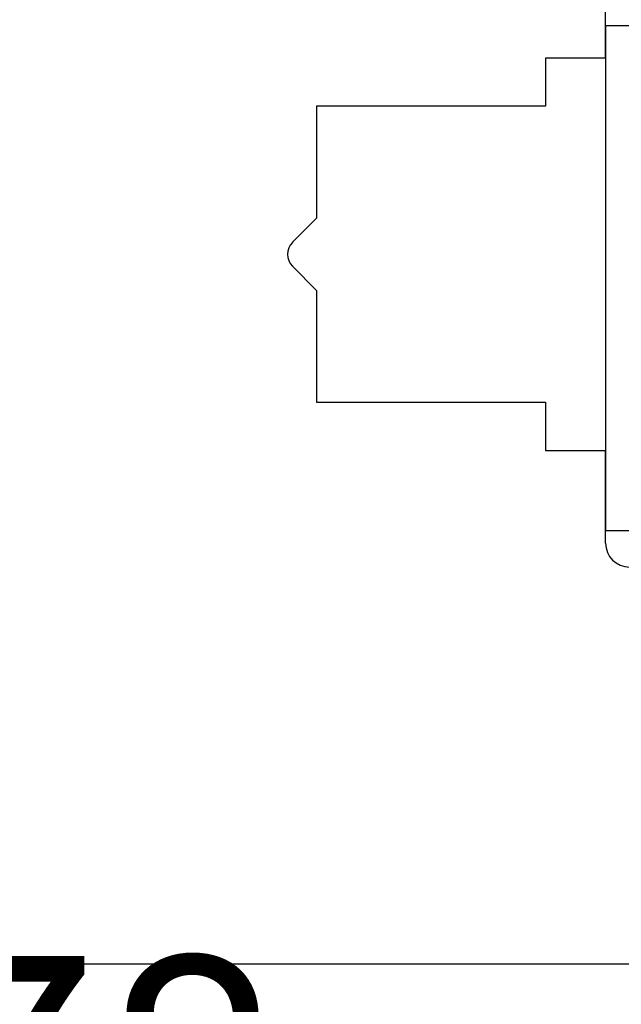
# Model space of a CAD drawing. Units: millimetres. Extents: x 30633 to 54793, y 662 to 17862.
# Drawn here: x 40058 to 40083, y 10963 to 11003 of the extents above; entities that cross this region are included whole.
import ezdxf

# ---------------------------------------------------------------- set-up
doc = ezdxf.new("R2010")
doc.units = ezdxf.units.MM
for name, color, linetype in [('1', 7, 'Continuous'), ('P', 7, 'Continuous'), ('skrzydło', 1, 'Continuous')]:
    doc.layers.add(name, color=color, linetype=linetype)
doc.styles.get("Standard").update_dxf_attribs({"font": 'arial.ttf'})
doc.dimstyles.new('główny', dxfattribs={"dimtxt": 10, "dimasz": 3, "dimexe": 1, "dimexo": 5, "dimgap": 2, "dimtad": 1, "dimdec": 1, "dimrnd": 0.05, "dimdsep": 46, "dimtxsty": 'Standard', "dimcen": 1.5, "dimclrd": 5, "dimclre": 5, "dimclrt": 1, "dimadec": 1, "dimazin": 2, "dimtfac": 1, "dimtdec": 1, "dimtofl": 0, "dimtmove": 0, "dimatfit": 3, "dimfxl": 1, "dimtolj": 1, "dimtzin": 0, "dimarcsym": 0})

# ---------------------------------------------------------------- blocks, each defined once
blk = doc.blocks.new('*D143')
at = {"layer": 'Defpoints', "color": 5, "lineweight": -2, "transparency": 16777216}
for p, q in [((40022.462, 10971.183), (40022.462, 10951.405)), ((40100.462, 10965.433), (40100.462, 10951.405))]:
    blk.add_line(p, q, dxfattribs=at)
at = {"layer": 'Defpoints', "color": 5, "linetype": 'Continuous', "lineweight": -2, "transparency": 16777216}
blk.add_line((40097.462, 10952.405), (40025.462, 10952.405), dxfattribs=at)
at = {"layer": 'Defpoints', "color": 0, "transparency": 16777216}
for p in [(40022.462, 10976.183), (40100.462, 10970.433), (40022.462, 10952.405)]:
    blk.add_point(p, dxfattribs=at)
at = {"layer": 'Defpoints', "color": 5, "transparency": 16777216}
for points in [[(40025.462, 10952.905), (40025.462, 10951.905), (40022.462, 10952.405)], [(40097.462, 10952.905), (40097.462, 10951.905), (40100.462, 10952.405)]]:
    blk.add_solid(points, dxfattribs=at)
at = {"layer": 'Defpoints', "color": 1, "transparency": 16777216, "insert": (40061.462, 10959.511), "char_height": 10, "attachment_point": 5}
blk.add_mtext('\\A1;78', dxfattribs=at)
blk = doc.blocks.new('*D157')
at = {"layer": 'Defpoints', "color": 0, "transparency": 16777216}
for p in [(40140.462, 10980.683), (40155.462, 10980.683), (40140.462, 10863.201)]:
    blk.add_point(p, dxfattribs=at)
at = {"layer": 'P', "color": 5, "lineweight": -2, "transparency": 16777216}
for p, q in [((40140.462, 10975.683), (40140.462, 10862.201)), ((40155.462, 10975.683), (40155.462, 10862.201))]:
    blk.add_line(p, q, dxfattribs=at)
at = {"layer": 'P', "color": 5, "linetype": 'Continuous', "lineweight": -2, "transparency": 16777216}
for p, q in [((40140.462, 10863.201), (39860.526, 10863.201)), ((40152.462, 10863.201), (40143.462, 10863.201))]:
    blk.add_line(p, q, dxfattribs=at)
at = {"layer": 'P', "color": 5, "transparency": 16777216}
for points in [[(40143.462, 10863.701), (40143.462, 10862.701), (40140.462, 10863.201)], [(40152.462, 10863.701), (40152.462, 10862.701), (40155.462, 10863.201)]]:
    blk.add_solid(points, dxfattribs=at)
at = {"layer": 'P', "color": 1, "transparency": 16777216, "insert": (39998.994, 10903.494), "char_height": 75, "attachment_point": 5}
blk.add_mtext('\\A1;15mm', dxfattribs=at)

msp = doc.modelspace()

# ---------------------------------------------------------------- linework, layer by layer
at = {"layer": '1', "color": 150, "linetype": 'Continuous'}
for p, q in [((40084.962, 11003.183), (40082.462, 11003.183)), ((40082.462, 11003.183), (40082.462, 10982.183)), ((40084.962, 11003.183), (40082.462, 11003.183)), ((40084.962, 10982.183), (40082.462, 10982.183)), ((40084.962, 10982.183), (40082.462, 10982.183))]:
    msp.add_line(p, q, dxfattribs=at)
at = {"layer": 'skrzydło', "linetype": 'Continuous'}
for p, q in [((40082.462, 11001.833), (40082.462, 11006.183)), ((40082.462, 11001.833), (40082.462, 11005.183)), ((40082.462, 11001.833), (40079.962, 11001.833)), ((40079.962, 11001.833), (40079.962, 11000.183)), ((40070.462, 10999.833), (40070.462, 10995.183)), ((40079.962, 10999.833), (40070.462, 10999.833)), ((40079.962, 11000.183), (40079.962, 10999.833)), ((40070.462, 10995.183), (40069.462, 10994.183)), ((40069.462, 10994.183), (40069.457, 10994.178)), ((40069.457, 10993.188), (40070.462, 10992.183)), ((40070.462, 10992.183), (40070.462, 10988.033)), ((40070.462, 10988.033), (40070.462, 10987.533)), ((40070.462, 10987.533), (40079.962, 10987.533)), ((40079.962, 10987.533), (40079.962, 10985.533)), ((40079.962, 10985.533), (40082.462, 10985.533)), ((40082.462, 10981.683), (40082.462, 10985.533)), ((40097.462, 10964.183), (40050.462, 10964.183))]:
    msp.add_line(p, q, dxfattribs=at)
for centre, radius, start, end in [((40069.952, 10993.683), 0.7, 135, 225), ((40083.462, 10981.683), 1, 180, 270)]:
    msp.add_arc(centre, radius, start, end, dxfattribs=at)

# ---------------------------------------------------------------- dimensions: what is measured, and where the dimension line sits
at = {"layer": 'Defpoints', "color": 7, "true_color": 0xffffff}
dim = msp.add_linear_dim(base=(40022.462, 10952.405), p1=(40100.462, 10970.433), p2=(40022.462, 10976.183), angle=180, dimstyle='główny', override={"dimscale": 1}, dxfattribs=at)
dim.commit()
dim.dimension.update_dxf_attribs({"geometry": '*D143', "text_midpoint": (40061.462, 10959.511)})
at = {"layer": 'P'}
dim = msp.add_linear_dim(base=(40140.462, 10863.201), p1=(40155.462, 10980.683), p2=(40140.462, 10980.683), text='<>mm', dimstyle='główny', override={"dimtxt": 75}, dxfattribs=at)
dim.commit()
dim.dimension.update_dxf_attribs({"geometry": '*D157', "text_midpoint": (39998.994, 10903.494)})

doc.saveas('drawing.dxf')
